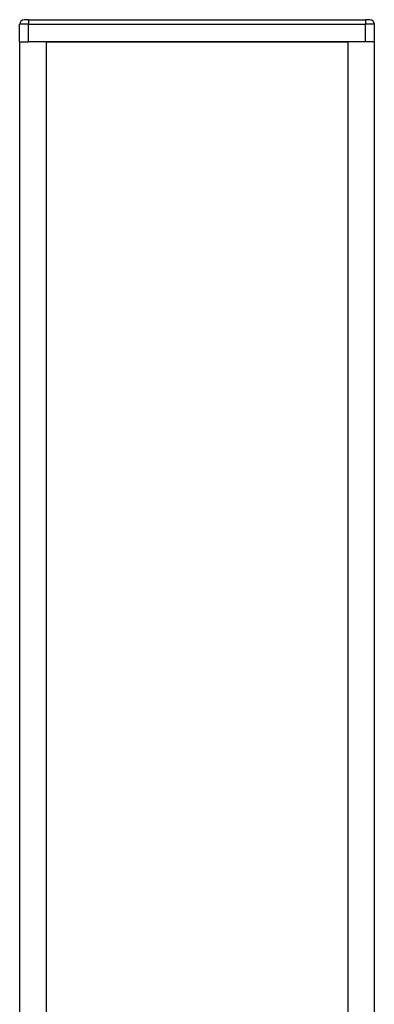
# Model space of a CAD drawing. Extents: x 0.2 to 16.8, y 0.2 to 10.8.
# Drawn here: x 8.7 to 8.8, y 7.7 to 7.9 of the extents above; entities that cross this region are included whole.
import ezdxf

# ---------------------------------------------------------------- set-up
doc = ezdxf.new("R2010")
doc.units = 0
doc.header["$MEASUREMENT"] = 0
doc.linetypes.add('SLD-SOLID', pattern=[0])
doc.layers.get('0').update_dxf_attribs({"linetype": 'CONTINUOUS'})

msp = doc.modelspace()

# ---------------------------------------------------------------- linework, layer by layer
at = {"color": 7, "linetype": 'SLD-SOLID'}
for p, q in [((8.75036, 7.93216), (8.75036, 7.93122)), ((8.75036, 7.93216), (8.8216, 7.93216)), ((8.8216, 7.93216), (8.8216, 7.93122)), ((8.75036, 7.93122), (8.74848, 7.93122)), ((8.74848, 7.92747), (8.74848, 7.93122)), ((8.75036, 7.92747), (8.75036, 7.93122)), ((8.75036, 7.93122), (8.8216, 7.93122)), ((8.82347, 7.93122), (8.8216, 7.93122)), ((8.8216, 7.92747), (8.8216, 7.93122)), ((8.82347, 7.93122), (8.82347, 7.92747)), ((8.74848, 7.92747), (8.75036, 7.92747)), ((8.74848, 7.92747), (8.74848, 6.72734)), ((8.8216, 7.92747), (8.75036, 7.92747)), ((8.75411, 7.92747), (8.81785, 7.92747)), ((8.82347, 7.92747), (8.8216, 7.92747)), ((8.82347, 7.92747), (8.82347, 6.72925))]:
    msp.add_line(p, q, dxfattribs=at)
at = {"color": 8, "linetype": 'SLD-SOLID'}
for p, q in [((8.75411, 7.92747), (8.75411, 6.72749)), ((8.81785, 7.92747), (8.81785, 6.72916))]:
    msp.add_line(p, q, dxfattribs=at)
at = {"color": 7, "linetype": 'SLD-SOLID'}
for centre, start, end in [((8.74942, 7.93122), 90, 180), ((8.82254, 7.93122), 0, 90)]:
    msp.add_arc(centre, 0.000937, start, end, dxfattribs=at)
for points in [[(8.75036, 7.93216), (8.75024, 7.93216), (8.75006, 7.93216), (8.74984, 7.93216), (8.74969, 7.93216), (8.74957, 7.93216), (8.74945, 7.93216), (8.74943, 7.93216), (8.74942, 7.93216)], [(8.82254, 7.93216), (8.82252, 7.93216), (8.82251, 7.93216), (8.82239, 7.93216), (8.82227, 7.93216), (8.82212, 7.93216), (8.8219, 7.93216), (8.82172, 7.93216), (8.8216, 7.93216)]]:
    msp.add_open_spline(points, degree=3, knots=[0, 0, 0, 0, 0.239443, 0.369894, 0.5, 0.630451, 0.760557, 1, 1, 1, 1], dxfattribs=at)

doc.saveas('drawing.dxf')
